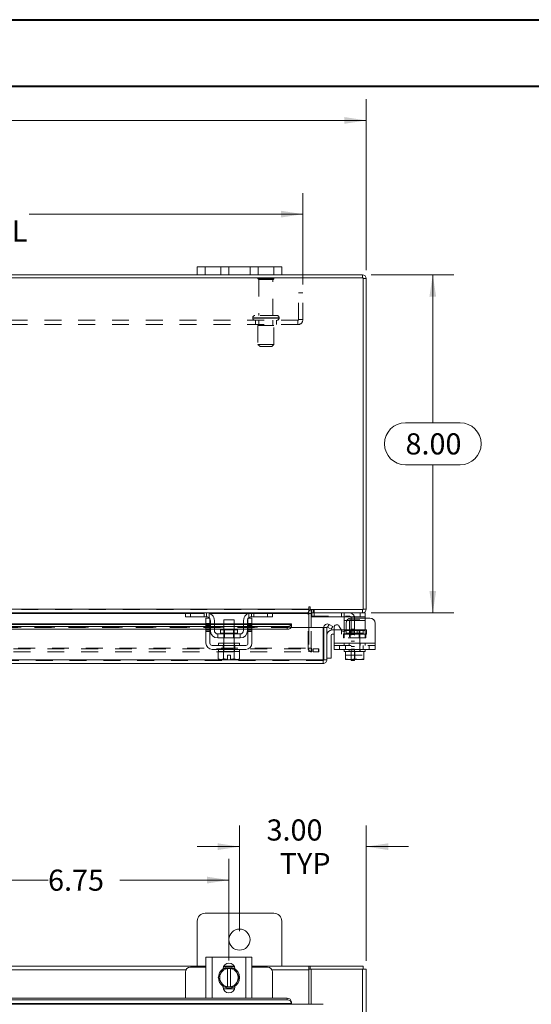
# Model space of a CAD drawing. Units: inches. Extents: x 0 to 23.4, y 0 to 16.5.
# Drawn here: x 6.2 to 9.2, y 10.7 to 16.5 of the extents above; entities that cross this region are included whole.
import ezdxf

# ---------------------------------------------------------------- set-up
doc = ezdxf.new("R2010")
doc.units = ezdxf.units.IN
doc.header["$MEASUREMENT"] = 0
doc.linetypes.add('HIDDEN', pattern=[0.075, 0.05, -0.025])
doc.styles.add('SLDTEXTSTYLE0', font='TXT', dxfattribs={"width": 0.75})
doc.dimstyles.new('SLDDIMSTYLE0', dxfattribs={"dimtxt": 0.125, "dimasz": 0.13, "dimexe": 0, "dimexo": 0.0625, "dimgap": 0.03125, "dimtad": 0, "dimtih": 1, "dimtoh": 1, "dimlfac": 4, "dimrnd": 1e-09, "dimzin": 12, "dimdsep": 46, "dimtxsty": 'SLDTEXTSTYLE0', "dimsah": 1, "dimcen": 0.09, "dimadec": 0, "dimazin": 3, "dimtfac": 1, "dimtofl": 0, "dimtmove": 0, "dimatfit": 3, "dimfxl": 1, "dimfrac": 2, "dimtolj": 1, "dimtzin": 12, "dimarcsym": 0})
doc.dimstyles.new('SLDDIMSTYLE1', dxfattribs={"dimtxt": 0.125, "dimasz": 0.13, "dimexe": 0, "dimexo": 0.0625, "dimgap": 0.03125, "dimtad": 0, "dimtih": 1, "dimtoh": 1, "dimlfac": 4, "dimrnd": 1e-09, "dimzin": 4, "dimdsep": 46, "dimtxsty": 'SLDTEXTSTYLE0', "dimsah": 1, "dimcen": 0.09, "dimadec": 0, "dimazin": 1, "dimtfac": 1, "dimtofl": 0, "dimtmove": 0, "dimatfit": 3, "dimfxl": 1, "dimfrac": 2, "dimtolj": 1, "dimtzin": 12, "dimarcsym": 0})
doc.dimstyles.new('SLDDIMSTYLE2', dxfattribs={"dimtxt": 0.125, "dimasz": 0.13, "dimexe": 0, "dimexo": 0.0625, "dimgap": 0.03125, "dimtad": 0, "dimtih": 1, "dimtoh": 1, "dimlfac": 4, "dimrnd": 1e-09, "dimzin": 4, "dimdsep": 46, "dimtxsty": 'SLDTEXTSTYLE0', "dimsah": 1, "dimcen": 0.09, "dimadec": 0, "dimazin": 1, "dimtfac": 1, "dimtmove": 0, "dimatfit": 0, "dimfxl": 1, "dimfrac": 2, "dimtolj": 1, "dimtzin": 12, "dimarcsym": 0})

# ---------------------------------------------------------------- blocks, each defined once
blk = doc.blocks.new('_D_2')
at = {"color": 7, "linetype": 'Continuous', "lineweight": 0}
for p, q in [((7.4763, 11.1513), (7.4763, 11.7762)), ((8.2263, 10.9764), (8.2263, 11.7762)), ((7.4763, 11.6512), (7.2263, 11.6512)), ((8.2263, 11.6512), (8.4763, 11.6512))]:
    blk.add_line(p, q, dxfattribs=at)
for points in [[(7.4763, 11.6512), (7.3463, 11.6712), (7.3463, 11.6312)], [(8.2263, 11.6512), (8.3563, 11.6312), (8.3563, 11.6712)]]:
    blk.add_solid(points, dxfattribs=at)
at = {"color": 7, "linetype": 'Continuous', "lineweight": 0, "char_height": 0.125, "attachment_point": 1, "style": 'SLDTEXTSTYLE0'}
for s, insert in [('3.00', (7.6362, 11.8124, -1.123)), ('TYP', (7.7145, 11.6139, -1.123))]:
    blk.add_mtext(s, dxfattribs=dict(at, insert=insert))
blk = doc.blocks.new('_D_3')
at = {"color": 7, "linetype": 'Continuous', "lineweight": 0}
for p, q in [((5.7263, 11.2264), (5.7263, 11.5785)), ((7.4138, 10.9768), (7.4138, 11.5785)), ((5.7263, 11.4535), (6.3434, 11.4535)), ((7.4138, 11.4535), (6.7682, 11.4535))]:
    blk.add_line(p, q, dxfattribs=at)
for points in [[(5.7263, 11.4535), (5.8563, 11.4335), (5.8563, 11.4735)], [(7.4138, 11.4535), (7.2838, 11.4735), (7.2838, 11.4335)]]:
    blk.add_solid(points, dxfattribs=at)
at = {"color": 7, "linetype": 'Continuous', "lineweight": 0, "insert": (6.3434, 11.5154, -1.123), "char_height": 0.125, "attachment_point": 1, "style": 'SLDTEXTSTYLE0'}
blk.add_mtext('6.75', dxfattribs=at)
blk = doc.blocks.new('_D_7')
at = {"color": 7, "linetype": 'Continuous', "lineweight": 0}
for p, q in [((3.2263, 15.0629), (3.2263, 16.0729)), ((5.5185, 16.0725), (5.9341, 16.0725)), ((8.2263, 15.0629), (8.2263, 16.0729)), ((3.2263, 15.9479), (5.3939, 15.9479)), ((8.2263, 15.9479), (6.0587, 15.9479)), ((5.9341, 15.8233), (5.5185, 15.8233))]:
    blk.add_line(p, q, dxfattribs=at)
for centre, start, end in [((5.5185, 15.9479), 90, 270), ((5.9341, 15.9479), 270, 90)]:
    blk.add_arc(centre, 0.1246, start, end, dxfattribs=at)
for points in [[(3.2263, 15.9479), (3.3563, 15.9279), (3.3563, 15.9679)], [(8.2263, 15.9479), (8.0963, 15.9679), (8.0963, 15.9279)]]:
    blk.add_solid(points, dxfattribs=at)
at = {"color": 7, "linetype": 'Continuous', "lineweight": 0, "insert": (5.5185, 16.0099, 0.001), "char_height": 0.125, "attachment_point": 1, "style": 'SLDTEXTSTYLE0'}
blk.add_mtext('20.00', dxfattribs=at)
blk = doc.blocks.new('_D_8')
at = {"color": 7, "linetype": 'Continuous', "lineweight": 0}
for p, q in [((8.2544, 15.0348), (8.745, 15.0348)), ((8.62, 15.0348), (8.62, 14.1594)), ((8.4584, 14.1594), (8.7816, 14.1594)), ((8.7816, 13.9102), (8.4584, 13.9102)), ((8.62, 13.0348), (8.62, 13.9102)), ((8.2544, 13.0348), (8.745, 13.0348))]:
    blk.add_line(p, q, dxfattribs=at)
for centre, start, end in [((8.4584, 14.0348), 90, 270), ((8.7816, 14.0348), 270, 90)]:
    blk.add_arc(centre, 0.1246, start, end, dxfattribs=at)
for points in [[(8.62, 15.0348), (8.6, 14.9048), (8.64, 14.9048)], [(8.62, 13.0348), (8.64, 13.1648), (8.6, 13.1648)]]:
    blk.add_solid(points, dxfattribs=at)
at = {"color": 7, "linetype": 'Continuous', "lineweight": 0, "insert": (8.4584, 14.0967, 0.001), "char_height": 0.125, "attachment_point": 1, "style": 'SLDTEXTSTYLE0'}
blk.add_mtext('8.00', dxfattribs=at)
blk = doc.blocks.new('_D_10')
at = {"color": 7, "linetype": 'Continuous', "lineweight": 0}
for p, q in [((3.6013, 14.9776), (3.6013, 15.5185)), ((7.8513, 14.9776), (7.8513, 15.5185)), ((3.6013, 15.3935), (5.2211, 15.3935)), ((7.8513, 15.3935), (6.2315, 15.3935))]:
    blk.add_line(p, q, dxfattribs=at)
for points in [[(3.6013, 15.3935), (3.7313, 15.3735), (3.7313, 15.4135)], [(7.8513, 15.3935), (7.7213, 15.4135), (7.7213, 15.3735)]]:
    blk.add_solid(points, dxfattribs=at)
at = {"color": 7, "linetype": 'Continuous', "lineweight": 0, "char_height": 0.125, "attachment_point": 1, "style": 'SLDTEXTSTYLE0'}
for s, insert in [('17.00', (5.4677, 15.5546, 0.001)), ('BACK PANEL', (5.2211, 15.3562, 0.001))]:
    blk.add_mtext(s, dxfattribs=dict(at, insert=insert))

msp = doc.modelspace()

# ---------------------------------------------------------------- linework, layer by layer
at = {"color": 7, "linetype": 'Continuous', "lineweight": 40}
for p, q in [((0.0031, 16.54389), (23.38893, 16.54389)), ((0.98736, 16.15019), (22.99523, 16.15019))]:
    msp.add_line(p, q, dxfattribs=at)
at = {"color": 7, "linetype": 'Continuous', "lineweight": 15}
for p, q in [((7.22631, 15.0348), (4.22631, 15.0348)), ((7.22631, 15.0348), (7.22631, 15.0818)), ((7.22631, 15.0818), (7.27381, 15.0818)), ((7.27381, 15.0348), (7.22631, 15.0348)), ((7.27381, 15.0818), (7.27381, 15.0348)), ((7.67881, 15.0818), (7.27381, 15.0818)), ((7.67881, 15.0348), (7.27381, 15.0348)), ((7.67881, 15.0348), (7.67881, 15.0818)), ((7.67881, 15.0818), (7.72631, 15.0818)), ((7.72631, 15.0348), (7.67881, 15.0348)), ((7.72631, 15.0818), (7.72631, 15.0348)), ((8.20439, 15.0348), (7.72631, 15.0348)), ((8.20439, 15.01612), (8.20439, 15.0348)), ((8.20764, 15.01612), (3.24499, 15.01612)), ((8.20764, 13.05347), (8.20764, 15.01612)), ((8.20764, 15.01287), (8.22631, 15.01287)), ((8.22631, 15.01287), (8.22631, 13.05672)), ((3.56701, 13.05672), (7.88561, 13.05672)), ((7.88561, 13.06606), (7.88561, 13.05672)), ((7.88561, 13.05672), (7.88561, 13.0348)), ((7.89495, 13.05347), (7.89495, 13.06606)), ((7.89495, 13.05347), (8.20764, 13.05347)), ((7.90124, 13.0348), (7.90124, 13.05347)), ((8.20439, 13.05347), (8.20439, 13.0348)), ((8.20764, 13.05672), (8.22631, 13.05672)), ((7.15986, 13.0348), (4.29277, 13.0348)), ((7.15631, 13.01105), (7.15631, 13.0348)), ((7.18631, 13.01105), (7.15631, 13.01105)), ((7.15986, 13.0348), (7.18631, 13.0348)), ((7.18631, 13.0348), (7.18631, 13.01105)), ((7.28131, 13.0348), (7.18631, 13.0348)), ((7.28131, 13.01105), (7.18631, 13.01105)), ((7.27756, 12.9723), (7.27756, 13.00355)), ((7.27756, 13.00355), (7.30131, 13.00355)), ((7.54631, 13.0348), (7.28131, 13.0348)), ((7.30131, 13.00355), (7.30131, 12.9723)), ((7.38256, 12.99355), (7.38256, 12.93405)), ((7.44506, 12.99355), (7.38256, 12.99355)), ((7.44506, 12.93405), (7.44506, 12.99355)), ((7.52631, 12.9723), (7.52631, 13.00355)), ((7.52631, 13.00355), (7.55006, 13.00355)), ((7.64131, 13.0348), (7.54631, 13.0348)), ((7.64131, 13.01105), (7.54631, 13.01105)), ((7.55006, 13.00355), (7.55006, 12.9723)), ((7.64131, 13.01105), (7.64131, 13.0348)), ((7.64131, 13.0348), (7.66777, 13.0348)), ((7.67131, 13.01105), (7.64131, 13.01105)), ((7.88561, 13.0348), (7.66777, 13.0348)), ((7.67131, 13.0348), (7.67131, 13.01105)), ((7.88561, 13.03155), (7.88561, 13.0348)), ((7.88561, 13.03155), (7.88561, 12.94714)), ((8.20439, 13.0348), (7.90124, 13.0348)), ((7.90124, 12.94714), (7.90124, 13.03155)), ((7.90124, 13.0148), (7.90374, 13.0148)), ((7.90374, 13.03471), (7.90374, 13.01105)), ((8.19024, 13.01105), (7.90374, 13.01105)), ((8.09524, 12.98855), (8.09524, 13.00532)), ((8.24774, 13.00355), (8.13824, 13.00355)), ((8.19024, 13.01105), (8.19024, 13.0348)), ((8.22024, 13.01105), (8.19024, 13.01105)), ((8.20439, 13.0348), (8.22024, 13.0348)), ((8.22024, 13.0348), (8.22024, 13.01105)), ((8.22024, 13.01105), (8.22024, 13.00355)), ((7.27756, 12.96907), (4.17506, 12.96907)), ((4.17506, 12.95387), (7.27756, 12.95387)), ((4.17506, 12.93769), (7.27756, 12.93769)), ((7.30131, 12.9723), (7.27756, 12.9723)), ((7.27756, 12.9723), (7.27756, 12.8548)), ((7.30131, 12.8548), (7.30131, 12.9723)), ((7.30381, 12.96907), (7.30131, 12.96907)), ((7.30131, 12.95387), (7.30381, 12.95387)), ((7.30131, 12.93769), (7.30381, 12.93769)), ((7.30381, 12.9298), (7.30381, 12.98855)), ((7.32756, 12.98855), (7.32756, 12.9298)), ((7.38256, 12.96907), (7.32756, 12.96907)), ((7.32756, 12.95387), (7.38256, 12.95387)), ((7.32756, 12.93769), (7.38256, 12.93769)), ((7.36394, 12.93405), (7.36394, 12.9148)), ((7.46369, 12.93405), (7.36394, 12.93405)), ((7.50006, 12.96907), (7.44506, 12.96907)), ((7.44506, 12.95387), (7.50006, 12.95387)), ((7.44506, 12.93769), (7.50006, 12.93769)), ((7.46369, 12.9148), (7.46369, 12.93405)), ((7.50006, 12.9298), (7.50006, 12.98855)), ((7.52381, 12.9298), (7.52381, 12.98855)), ((7.52631, 12.96907), (7.52381, 12.96907)), ((7.52381, 12.95387), (7.52631, 12.95387)), ((7.52381, 12.93769), (7.52631, 12.93769)), ((7.52631, 12.9723), (7.52631, 12.8548)), ((7.55006, 12.9723), (7.52631, 12.9723)), ((7.55006, 12.8548), (7.55006, 12.9723)), ((7.78329, 12.96907), (7.55006, 12.96907)), ((7.55006, 12.95387), (7.75829, 12.95387)), ((7.55006, 12.93769), (7.75829, 12.93769)), ((7.75829, 12.93769), (7.75829, 12.95387)), ((7.78329, 12.96907), (7.78329, 12.96636)), ((7.78329, 12.96613), (7.78329, 12.96636)), ((7.78329, 12.96636), (7.78329, 12.95016)), ((7.78329, 12.95016), (7.78329, 12.94996)), ((7.78329, 12.94714), (7.78329, 12.95016)), ((7.78329, 12.94714), (7.97079, 12.94714)), ((7.97079, 12.75657), (7.97079, 12.94714)), ((7.97433, 12.94714), (7.993, 12.94714)), ((7.97433, 12.75657), (7.97433, 12.94714)), ((7.993, 12.94714), (7.993, 12.75657)), ((7.99745, 12.95016), (8.0068, 12.96636)), ((7.99788, 12.94996), (7.99745, 12.95016)), ((8.01911, 12.93769), (7.99788, 12.94996)), ((8.0068, 12.96636), (8.00721, 12.96613)), ((8.00721, 12.96613), (8.02845, 12.95387)), ((8.02845, 12.95387), (8.01911, 12.93769)), ((8.0255, 12.93339), (8.03649, 12.93339)), ((8.03649, 12.8548), (8.03649, 12.94963)), ((8.06448, 12.95713), (8.079, 12.93198)), ((8.07819, 12.93339), (8.09524, 12.93339)), ((8.09524, 12.9298), (8.09524, 12.98855)), ((8.10699, 12.9723), (8.10699, 12.93948)), ((8.27899, 12.9723), (8.27899, 12.8548)), ((7.48006, 12.9098), (7.34756, 12.9098)), ((7.34756, 12.9098), (7.34756, 12.88605)), ((7.34756, 12.88605), (7.48006, 12.88605)), ((7.38256, 12.88605), (7.38256, 12.8548)), ((7.44506, 12.8548), (7.44506, 12.88605)), ((7.48006, 12.88605), (7.48006, 12.9098)), ((8.018, 12.90089), (8.018, 12.76589)), ((8.03649, 12.90839), (8.0255, 12.90839)), ((8.09524, 12.92484), (8.09524, 12.9298)), ((7.51381, 12.8423), (7.31381, 12.8423)), ((7.31381, 12.81855), (7.51381, 12.81855)), ((7.35131, 12.8548), (7.35131, 12.8423)), ((7.35131, 12.8548), (7.47631, 12.8548)), ((7.35131, 12.81855), (7.35131, 12.80605)), ((7.47631, 12.8423), (7.47631, 12.8548)), ((7.47631, 12.80605), (7.47631, 12.81855)), ((8.03649, 12.8548), (8.27899, 12.8548)), ((8.03649, 12.81855), (8.03649, 12.8548)), ((8.27899, 12.81855), (8.03649, 12.81855)), ((8.09524, 12.81855), (8.09524, 12.80605)), ((8.22024, 12.80605), (8.22024, 12.81855)), ((8.27899, 12.8548), (8.27899, 12.81855)), ((7.35069, 12.80605), (7.35069, 12.76338)), ((7.35132, 12.80605), (7.35069, 12.80605)), ((7.35069, 12.76338), (7.35906, 12.75855)), ((7.35069, 12.76338), (7.36503, 12.75855)), ((7.35131, 12.80605), (7.38229, 12.80605)), ((7.35906, 12.75855), (7.36503, 12.75855)), ((7.36788, 12.75855), (7.36503, 12.75855)), ((7.36788, 12.75855), (7.38222, 12.76338)), ((7.36788, 12.75855), (7.40444, 12.75855)), ((7.38222, 12.80605), (7.38159, 12.80605)), ((7.38222, 12.76338), (7.38222, 12.80605)), ((7.38229, 12.80605), (7.38222, 12.80605)), ((7.38229, 12.76338), (7.38222, 12.76338)), ((7.38229, 12.80605), (7.38229, 12.76338)), ((7.38356, 12.80605), (7.38229, 12.80605)), ((7.38356, 12.80605), (7.44407, 12.80605)), ((7.40444, 12.7838), (7.42319, 12.7838)), ((7.40444, 12.75897), (7.40444, 12.7838)), ((7.40444, 12.75855), (7.40444, 12.75897)), ((7.42319, 12.7838), (7.42319, 12.75897)), ((7.42319, 12.75897), (7.42319, 12.75855)), ((7.42319, 12.75855), (7.45975, 12.75855)), ((7.44534, 12.80605), (7.44407, 12.80605)), ((7.44534, 12.76338), (7.44534, 12.80605)), ((7.4454, 12.80605), (7.44534, 12.80605)), ((7.44534, 12.76338), (7.4454, 12.76338)), ((7.4454, 12.80605), (7.4454, 12.76338)), ((7.44604, 12.80605), (7.4454, 12.80605)), ((7.4454, 12.80605), (7.47631, 12.80605)), ((7.4454, 12.76338), (7.45975, 12.75855)), ((7.4626, 12.75855), (7.45975, 12.75855)), ((7.4626, 12.75855), (7.47694, 12.76338)), ((7.4626, 12.75855), (7.46856, 12.75855)), ((7.46856, 12.75855), (7.47694, 12.76338)), ((7.47694, 12.80605), (7.4763, 12.80605)), ((7.47694, 12.76338), (7.47694, 12.80605)), ((7.993, 12.76589), (8.018, 12.76589)), ((8.09524, 12.80605), (8.10305, 12.80605)), ((8.10305, 12.76338), (8.10305, 12.80605)), ((8.10309, 12.80605), (8.10305, 12.80605)), ((8.10305, 12.76338), (8.10309, 12.76338)), ((8.1038, 12.75855), (8.10305, 12.75897)), ((8.10309, 12.80605), (8.10309, 12.76338)), ((8.10419, 12.80605), (8.10309, 12.80605)), ((8.10309, 12.76338), (8.12794, 12.75855)), ((8.1038, 12.75855), (8.12794, 12.75855)), ((8.10419, 12.80605), (8.15749, 12.80605)), ((8.13288, 12.75855), (8.12794, 12.75855)), ((8.13288, 12.75855), (8.15774, 12.76338)), ((8.13288, 12.75855), (8.1826, 12.75855)), ((8.13749, 12.75355), (8.13749, 12.75855)), ((8.15774, 12.80605), (8.15664, 12.80605)), ((8.15749, 12.75855), (8.15749, 12.75355)), ((8.15774, 12.80605), (8.15774, 12.76338)), ((8.15884, 12.80605), (8.15774, 12.80605)), ((8.15774, 12.76338), (8.1826, 12.75855)), ((8.15884, 12.80605), (8.21129, 12.80605)), ((8.18753, 12.75855), (8.1826, 12.75855)), ((8.18753, 12.75855), (8.21239, 12.76338)), ((8.18753, 12.75855), (8.21168, 12.75855)), ((8.21239, 12.80605), (8.21129, 12.80605)), ((8.21168, 12.75855), (8.21243, 12.75897)), ((8.21239, 12.76338), (8.21239, 12.80605)), ((8.21243, 12.80605), (8.21239, 12.80605)), ((8.21243, 12.76338), (8.21239, 12.76338)), ((8.21243, 12.80605), (8.21243, 12.76338)), ((8.21243, 12.80605), (8.22024, 12.80605)), ((7.97108, 12.73464), (3.47593, 12.73464)), ((7.97079, 12.75657), (3.47621, 12.75657)), ((7.97108, 12.75332), (7.97108, 12.73464)), ((7.993, 12.75657), (7.97433, 12.75657)), ((8.15749, 12.75355), (8.13749, 12.75355)), ((7.67881, 11.25753), (7.27381, 11.25753)), ((7.22631, 11.21003), (7.22631, 10.94503)), ((7.72631, 10.94503), (7.72631, 11.21003)), ((7.27756, 10.7552), (7.27756, 10.9977)), ((7.27756, 10.9977), (7.31381, 10.9977)), ((7.31381, 10.9977), (7.31381, 10.7552)), ((7.31381, 10.9977), (7.51381, 10.9977)), ((7.51381, 10.7552), (7.51381, 10.9977)), ((7.51381, 10.9977), (7.55006, 10.9977)), ((7.55006, 10.9977), (7.55006, 10.7552)), ((4.17506, 10.94503), (7.27756, 10.94503)), ((7.15631, 10.90895), (7.15631, 10.75398)), ((7.27756, 10.93895), (7.18631, 10.93895)), ((7.35069, 10.87645), (7.36503, 10.90131)), ((7.36788, 10.90625), (7.36503, 10.90131)), ((7.36788, 10.90625), (7.38222, 10.93111)), ((7.38248, 10.9427), (7.44515, 10.9427)), ((7.38377, 10.94503), (7.44386, 10.94503)), ((7.40444, 10.9304), (7.40444, 10.93114)), ((7.40444, 10.93114), (7.42319, 10.93114)), ((7.40444, 10.9304), (7.40444, 10.82251)), ((7.42319, 10.93114), (7.42319, 10.9304)), ((7.42319, 10.82251), (7.42319, 10.9304)), ((7.4454, 10.93111), (7.45975, 10.90625)), ((7.4626, 10.90131), (7.45975, 10.90625)), ((7.4626, 10.90131), (7.47694, 10.87645)), ((7.55006, 10.94503), (7.88561, 10.94503)), ((7.64131, 10.93895), (7.55006, 10.93895)), ((7.67131, 10.75398), (7.67131, 10.90895)), ((7.88561, 10.94503), (7.88561, 10.9231)), ((7.89495, 10.94503), (7.88561, 10.94503)), ((7.88561, 10.92635), (7.89495, 10.92635)), ((7.88561, 10.9231), (7.88561, 10.71853)), ((7.89495, 10.92635), (7.89495, 10.94503)), ((7.89495, 10.94503), (8.20764, 10.94503)), ((7.89495, 10.92635), (7.90124, 10.92635)), ((7.90124, 10.92635), (7.90124, 10.71853)), ((8.20439, 10.92635), (7.90124, 10.92635)), ((8.20439, 10.92635), (8.22631, 10.92635)), ((8.20764, 10.92635), (8.20764, 10.94503)), ((8.22631, 10.92635), (8.22631, 9.76878)), ((7.36503, 10.8516), (7.35069, 10.87645)), ((7.36503, 10.8516), (7.36788, 10.84666)), ((7.38222, 10.8218), (7.36788, 10.84666)), ((7.45975, 10.84666), (7.4454, 10.8218)), ((7.45975, 10.84666), (7.4626, 10.8516)), ((7.47694, 10.87645), (7.4626, 10.8516)), ((7.37869, 10.82158), (7.37869, 10.82476)), ((7.44705, 10.8102), (7.38058, 10.8102)), ((7.40444, 10.82251), (7.40444, 10.82177)), ((7.42319, 10.82177), (7.40444, 10.82177)), ((7.42319, 10.82177), (7.42319, 10.82251)), ((7.44894, 10.82476), (7.44894, 10.82158)), ((7.78329, 10.7234), (3.66372, 10.7234)), ((3.68871, 10.75398), (7.75829, 10.75398)), ((3.68871, 10.74464), (7.75829, 10.74464)), ((7.31381, 10.7552), (7.27756, 10.7552)), ((7.28131, 10.7552), (7.28131, 10.75398)), ((7.31381, 10.7552), (7.51381, 10.7552)), ((7.55006, 10.7552), (7.51381, 10.7552)), ((7.54631, 10.75398), (7.54631, 10.7552)), ((7.75829, 10.74464), (7.75829, 10.75398)), ((7.78329, 10.73274), (7.78329, 10.73233)), ((7.78329, 10.73233), (7.78329, 10.72298)), ((7.78329, 10.72298), (7.78329, 10.7234)), ((7.78329, 10.71853), (7.78329, 10.72298)), ((7.97079, 10.71853), (3.47621, 10.71853))]:
    msp.add_line(p, q, dxfattribs=at)
at = {"color": 7, "linetype": 'HIDDEN', "lineweight": 0}
for p, q in [((7.27381, 15.0348), (7.27381, 15.0818)), ((7.36631, 15.0818), (7.36631, 15.0348)), ((7.41381, 15.0348), (7.41381, 15.0818)), ((7.41381, 15.0818), (7.41381, 15.0348)), ((7.53881, 15.0348), (7.53881, 15.0818)), ((7.53881, 15.0348), (7.53881, 15.0818)), ((7.58631, 15.0348), (7.58631, 15.0818)), ((7.67881, 15.0818), (7.67881, 15.0348)), ((8.20439, 15.01612), (8.20439, 15.0348)), ((7.68006, 15.01337), (7.58506, 15.01337)), ((7.67381, 15.00712), (7.59131, 15.00712)), ((7.59131, 15.00712), (7.59131, 14.79337)), ((7.67381, 14.79337), (7.67381, 15.00712)), ((8.20764, 15.01287), (8.22631, 15.01287)), ((7.85131, 14.92762), (7.82531, 14.92762)), ((7.82531, 14.76937), (7.82531, 14.92762)), ((7.85131, 14.76937), (7.85131, 14.92762)), ((7.82206, 14.76612), (3.63056, 14.76612)), ((7.82206, 14.74012), (3.63056, 14.74012)), ((7.55444, 14.78087), (7.71028, 14.78087)), ((7.55444, 14.78087), (7.55444, 14.77862)), ((7.55444, 14.77862), (7.71028, 14.77862)), ((7.71068, 14.78087), (7.55476, 14.78087)), ((7.71068, 14.77862), (7.55476, 14.77862)), ((7.69819, 14.79337), (7.56694, 14.79337)), ((7.57006, 14.76612), (7.57006, 14.74012)), ((7.59131, 14.76612), (7.59131, 14.73487)), ((7.67381, 14.73487), (7.67381, 14.76612)), ((7.69506, 14.74012), (7.69506, 14.76612)), ((7.71069, 14.77862), (7.71069, 14.78087)), ((7.82206, 14.76612), (7.82206, 14.74012)), ((7.82531, 14.76937), (7.85131, 14.76937)), ((7.67944, 14.73487), (7.58569, 14.73487)), ((7.58569, 14.73487), (7.58569, 14.62237)), ((7.67944, 14.62237), (7.67944, 14.73487)), ((7.67944, 14.62237), (7.58569, 14.62237)), ((7.58569, 14.62237), (7.59819, 14.60987)), ((7.66694, 14.60987), (7.67944, 14.62237)), ((7.66694, 14.60987), (7.59819, 14.60987)), ((7.88561, 13.05672), (3.56701, 13.05672)), ((7.88561, 13.05347), (3.56701, 13.05347)), ((7.90449, 13.05347), (7.90124, 13.05323)), ((7.90449, 13.0348), (7.90449, 13.05347)), ((7.91383, 13.0348), (7.91383, 13.05347)), ((7.91849, 13.0348), (7.91849, 13.05347)), ((8.20439, 13.05347), (8.20439, 13.0348)), ((8.20764, 13.05672), (8.22631, 13.05672)), ((3.56701, 13.03155), (7.88561, 13.03155)), ((7.15631, 13.03155), (7.29834, 13.03155)), ((7.18631, 13.01105), (7.18631, 13.0348)), ((7.26631, 13.01105), (7.26631, 13.0348)), ((7.28131, 13.0348), (7.28131, 13.01105)), ((7.29631, 13.0323), (7.29631, 13.00532)), ((7.52928, 13.03155), (7.67131, 13.03155)), ((7.53131, 13.00532), (7.53131, 13.0323)), ((7.54631, 13.01105), (7.54631, 13.0348)), ((7.56131, 13.0348), (7.56131, 13.01105)), ((7.64131, 13.0348), (7.64131, 13.01105)), ((7.88256, 12.8254), (7.88256, 13.03155)), ((7.90124, 13.03155), (7.88256, 13.03155)), ((7.88561, 13.03155), (7.88256, 13.03155)), ((7.90124, 13.0348), (7.90124, 13.03155)), ((7.90374, 13.0348), (7.90374, 13.03471)), ((7.90374, 13.0148), (8.12499, 13.0148)), ((7.91874, 13.01105), (7.91874, 13.0348)), ((8.08024, 13.0348), (8.08024, 13.01105)), ((8.09524, 13.00532), (8.09524, 13.0323)), ((8.18899, 12.99355), (8.12649, 12.99355)), ((8.12649, 12.99355), (8.12649, 12.80605)), ((8.13749, 13.0023), (8.13749, 12.81605)), ((8.15749, 13.0023), (8.15749, 12.81605)), ((8.18899, 12.80605), (8.18899, 12.99355)), ((8.19024, 13.0348), (8.19024, 13.01105)), ((8.22024, 13.00355), (8.22024, 12.98855)), ((7.78329, 12.95039), (3.66371, 12.95039)), ((3.66371, 12.94714), (7.78329, 12.94714)), ((7.78329, 12.96613), (3.66372, 12.96613)), ((7.78329, 12.94996), (3.66372, 12.94996)), ((3.66447, 12.94714), (7.78253, 12.94714)), ((7.27756, 12.9723), (7.30131, 12.9723)), ((7.30131, 12.96907), (7.27756, 12.96907)), ((7.27756, 12.96613), (7.30131, 12.96613)), ((7.30131, 12.96463), (7.27756, 12.96463)), ((7.30131, 12.95713), (7.27756, 12.95713)), ((7.27756, 12.95387), (7.30131, 12.95387)), ((7.27756, 12.94963), (7.30131, 12.94963)), ((7.30131, 12.93948), (7.27756, 12.93948)), ((7.27756, 12.93769), (7.30131, 12.93769)), ((7.32756, 12.96907), (7.30381, 12.96907)), ((7.30381, 12.96613), (7.32756, 12.96613)), ((7.30381, 12.95387), (7.32756, 12.95387)), ((7.30381, 12.93769), (7.32756, 12.93769)), ((7.44506, 12.96907), (7.38256, 12.96907)), ((7.38256, 12.96613), (7.44506, 12.96613)), ((7.38256, 12.95387), (7.44506, 12.95387)), ((7.38256, 12.93769), (7.44506, 12.93769)), ((7.38256, 12.93405), (7.38256, 12.88605)), ((7.38719, 12.93405), (7.38719, 12.88605)), ((7.44044, 12.88605), (7.44044, 12.93405)), ((7.44506, 12.88605), (7.44506, 12.93405)), ((7.52381, 12.96907), (7.50006, 12.96907)), ((7.50006, 12.96613), (7.52381, 12.96613)), ((7.50006, 12.95387), (7.52381, 12.95387)), ((7.50006, 12.93769), (7.52381, 12.93769)), ((7.52631, 12.9723), (7.55006, 12.9723)), ((7.55006, 12.96907), (7.52631, 12.96907)), ((7.52631, 12.96613), (7.55006, 12.96613)), ((7.55006, 12.96463), (7.52631, 12.96463)), ((7.52631, 12.95713), (7.55006, 12.95713)), ((7.52631, 12.95387), (7.55006, 12.95387)), ((7.55006, 12.94963), (7.52631, 12.94963)), ((7.55006, 12.93948), (7.52631, 12.93948)), ((7.52631, 12.93769), (7.55006, 12.93769)), ((7.75829, 12.95387), (7.75829, 12.93769)), ((7.88561, 12.94714), (7.88561, 12.8254)), ((7.90124, 12.8254), (7.90124, 12.94714)), ((8.0068, 12.96636), (7.99745, 12.95016)), ((8.03649, 12.93339), (8.07819, 12.93339)), ((8.0795, 12.93339), (8.0795, 12.90839)), ((8.09524, 12.98855), (8.22024, 12.98855)), ((8.09524, 12.93339), (8.189, 12.93339)), ((8.20761, 12.93405), (8.10786, 12.93405)), ((8.10786, 12.93405), (8.10786, 12.9148)), ((8.22024, 12.98855), (8.11155, 12.98855)), ((8.13111, 12.93405), (8.13111, 12.88605)), ((8.15749, 12.93717), (8.13749, 12.93717)), ((8.15749, 12.93705), (8.13749, 12.93705)), ((8.17325, 12.93339), (8.17325, 12.90839)), ((8.18436, 12.88605), (8.18436, 12.93405)), ((8.189, 12.90839), (8.189, 12.93339)), ((8.189, 12.93339), (8.228, 12.93339)), ((8.20761, 12.9148), (8.20761, 12.93405)), ((8.22024, 12.9298), (8.22024, 12.98855)), ((8.228, 12.93339), (8.228, 12.90839)), ((7.27756, 12.93198), (7.30131, 12.93198)), ((7.27756, 12.92448), (7.30131, 12.92448)), ((7.41381, 12.9148), (7.36394, 12.9148)), ((7.36405, 12.9148), (7.46357, 12.9148)), ((7.46369, 12.9148), (7.41381, 12.9148)), ((7.55006, 12.93198), (7.52631, 12.93198)), ((7.52631, 12.92448), (7.55006, 12.92448)), ((8.189, 12.90839), (8.03649, 12.90839)), ((8.09149, 12.88605), (8.09149, 12.9098)), ((8.09149, 12.9098), (8.09524, 12.9098)), ((8.09149, 12.88605), (8.09524, 12.88605)), ((8.22024, 12.9298), (8.09524, 12.9298)), ((8.09524, 12.88605), (8.09524, 12.92484)), ((8.09524, 12.9098), (8.22024, 12.9098)), ((8.22024, 12.88605), (8.09524, 12.88605)), ((8.10344, 12.9298), (8.22024, 12.9298)), ((8.10786, 12.9148), (8.20715, 12.9148)), ((8.15749, 12.92155), (8.13749, 12.92155)), ((8.13749, 12.90592), (8.15749, 12.90592)), ((8.228, 12.90839), (8.189, 12.90839)), ((8.22024, 12.9298), (8.22024, 12.88605)), ((8.22399, 12.9098), (8.22024, 12.9098)), ((8.22399, 12.88605), (8.22024, 12.88605)), ((8.22399, 12.9098), (8.22399, 12.88605)), ((3.5396, 12.82215), (7.91303, 12.82215)), ((3.56701, 12.8254), (7.88561, 12.8254)), ((7.37869, 12.81855), (7.37869, 12.8423)), ((7.38131, 12.8548), (7.38131, 12.8423)), ((7.38131, 12.81855), (7.38131, 12.80605)), ((7.38256, 12.8548), (7.38256, 12.80605)), ((7.44506, 12.80605), (7.44506, 12.8548)), ((7.44631, 12.8423), (7.44631, 12.8548)), ((7.44631, 12.80605), (7.44631, 12.81855)), ((7.44894, 12.81855), (7.44894, 12.8423)), ((7.90124, 12.8254), (7.88256, 12.8254)), ((7.88561, 12.82215), (7.88561, 12.8254)), ((7.88561, 12.82215), (7.88561, 12.80347)), ((7.90045, 12.82215), (7.90045, 12.80347)), ((7.90449, 12.82215), (7.90449, 12.80347)), ((7.91303, 12.82215), (7.91303, 12.80347)), ((7.91303, 12.82215), (7.94428, 12.82215)), ((7.94428, 12.82215), (7.94428, 12.80347)), ((7.94506, 12.82215), (7.94428, 12.82215)), ((7.94506, 12.80347), (7.94506, 12.82215)), ((8.27899, 12.8548), (8.03649, 12.8548)), ((8.03649, 12.8548), (8.09524, 12.8548)), ((8.03649, 12.8423), (8.27899, 12.8423)), ((8.06774, 12.8423), (8.06774, 12.81855)), ((8.09524, 12.8548), (8.22024, 12.8548)), ((8.09524, 12.8548), (8.09524, 12.8423)), ((8.10286, 12.81855), (8.10286, 12.8423)), ((8.12524, 12.8548), (8.12524, 12.8423)), ((8.12524, 12.81855), (8.12524, 12.80605)), ((8.15749, 12.8668), (8.13749, 12.8668)), ((8.15749, 12.83555), (8.13749, 12.83555)), ((8.13749, 12.82005), (8.15749, 12.82005)), ((8.13749, 12.81605), (8.15749, 12.81605)), ((8.13749, 12.75855), (8.13749, 12.81605)), ((8.15749, 12.81605), (8.15749, 12.75855)), ((8.19024, 12.8423), (8.19024, 12.8548)), ((8.19024, 12.80605), (8.19024, 12.81855)), ((8.20811, 12.81855), (8.20811, 12.8423)), ((8.22024, 12.8423), (8.22024, 12.8548)), ((8.22024, 12.8548), (8.27899, 12.8548)), ((8.24324, 12.81855), (8.24324, 12.8423)), ((3.5396, 12.80347), (7.91303, 12.80347)), ((7.38222, 12.80605), (7.38229, 12.80605)), ((7.38229, 12.80605), (7.38222, 12.80605)), ((7.38222, 12.80605), (7.38229, 12.80605)), ((7.44534, 12.80605), (7.4454, 12.80605)), ((7.4454, 12.80605), (7.44534, 12.80605)), ((7.44534, 12.80605), (7.4454, 12.80605)), ((7.94428, 12.80347), (7.91303, 12.80347)), ((7.94506, 12.80347), (7.94428, 12.80347)), ((8.10305, 12.80605), (8.10309, 12.80605)), ((8.10305, 12.7838), (8.21243, 12.7838)), ((8.21239, 12.80605), (8.21243, 12.80605)), ((8.21243, 12.76007), (8.21243, 12.75897)), ((7.97108, 12.75332), (3.47593, 12.75332)), ((3.47621, 12.75657), (7.97079, 12.75657))]:
    msp.add_line(p, q, dxfattribs=at)
at = {"color": 8, "linetype": 'Continuous', "lineweight": 15}
for p, q in [((4.29631, 13.03155), (7.15631, 13.03155)), ((7.29834, 13.03155), (7.52928, 13.03155)), ((7.67131, 13.03155), (7.88561, 13.03155)), ((7.90124, 13.03155), (7.88561, 13.03155)), ((4.17506, 12.96613), (7.27756, 12.96613)), ((7.30131, 12.96613), (7.30381, 12.96613)), ((7.32756, 12.96613), (7.38256, 12.96613)), ((7.44506, 12.96613), (7.50006, 12.96613)), ((7.52381, 12.96613), (7.52631, 12.96613)), ((7.55006, 12.96613), (7.78329, 12.96613)), ((7.78253, 12.94714), (7.78329, 12.94714)), ((8.11155, 12.98855), (8.09524, 12.98855)), ((7.36394, 12.9148), (7.46369, 12.9148)), ((8.09524, 12.9298), (8.10344, 12.9298)), ((7.15986, 10.9231), (4.29277, 10.9231)), ((7.88561, 10.9231), (7.66777, 10.9231)), ((8.20439, 10.92635), (8.20439, 9.88648))]:
    msp.add_line(p, q, dxfattribs=at)
at = {"color": 7, "linetype": 'HIDDEN', "lineweight": 0, "flags": 128}
for points in [[(7.29808, 13.00355), (7.30002, 13.00105), (7.30131, 12.99885)], [(7.52631, 12.99885), (7.52761, 13.00105), (7.52954, 13.00355)]]:
    msp.add_lwpolyline(points, dxfattribs=at)
at = {"color": 7, "linetype": 'Continuous', "lineweight": 15, "flags": 128}
for points in [[(7.75829, 12.95387), (7.76311, 12.9541), (7.76775, 12.9548), (7.77203, 12.95592), (7.7758, 12.95744), (7.77891, 12.9593), (7.78125, 12.96142), (7.78272, 12.96372), (7.78329, 12.96613)], [(7.78329, 12.94996), (7.78272, 12.94755), (7.78125, 12.94525), (7.77891, 12.94313), (7.7758, 12.94127), (7.77203, 12.93975), (7.76775, 12.93862), (7.76311, 12.93793), (7.75829, 12.93769)], [(7.41381, 10.81395), (7.39886, 10.81577), (7.38483, 10.82108)], [(7.44197, 10.82065), (7.42877, 10.81577), (7.41381, 10.81395)]]:
    msp.add_lwpolyline(points, dxfattribs=at)
at = {"color": 7, "linetype": 'Continuous', "lineweight": 15}
msp.add_circle((7.47631, 11.10128), 0.0625, dxfattribs=at)
for centre, radius, start, end in [((8.20439, 15.01287), 0.02193, 0, 90), ((7.89028, 13.06606), 0.00467, 0, 180), ((7.90449, 13.03155), 0.02193, 98.524518, 149.416591), ((8.20439, 13.05672), 0.02192, 270, 0), ((7.28131, 12.98855), 0.04625, 0, 90), ((7.28131, 12.98855), 0.0225, 41.810315, 90), ((7.28131, 12.98855), 0.0225, 0, 27.266044), ((7.54631, 12.98855), 0.04625, 90, 180), ((7.54631, 12.98855), 0.0225, 152.733956, 180), ((7.54631, 12.98855), 0.0225, 90, 138.189685), ((7.90449, 13.03155), 0.00325, 90, 180), ((8.13824, 12.9723), 0.03125, 90, 180), ((8.24774, 12.9723), 0.03125, 0, 90), ((7.99625, 12.94714), 0.02193, 61.241956, 180), ((7.99625, 12.94714), 0.00325, 68.407914, 180), ((8.0255, 12.90089), 0.0325, 90, 180), ((8.05149, 12.94963), 0.015, 30, 180), ((8.09199, 12.93948), 0.015, 210, 360), ((7.34756, 12.9298), 0.04375, 180, 270), ((7.34756, 12.9298), 0.02, 180, 270), ((7.35894, 12.9148), 0.005, 270, 0), ((7.46869, 12.9148), 0.005, 180, 270), ((7.48006, 12.9298), 0.04375, 270, 360), ((7.48006, 12.9298), 0.02, 270, 360), ((8.0255, 12.90089), 0.0075, 90, 180), ((7.31381, 12.8548), 0.03625, 180, 270), ((7.31381, 12.8548), 0.0125, 180, 270), ((7.51381, 12.8548), 0.0125, 270, 0), ((7.51381, 12.8548), 0.03625, 270, 0), ((7.27381, 11.21003), 0.0475, 90, 180), ((7.67881, 11.21003), 0.0475, 0, 90), ((7.41381, 10.92683), 0.03513, 2.183721, 177.816279), ((7.18631, 10.90895), 0.03, 90, 180), ((7.41381, 10.87645), 0.0625, 124.165958, 235.805776), ((7.41381, 10.87645), 0.05475, 152.999388, 207.000612), ((7.41381, 10.87645), 0.05475, 99.859509, 147.029139), ((7.41381, 10.87645), 0.06313, 119.964316, 120.028527), ((7.41381, 10.87645), 0.0625, 61.606264, 117.055634), ((7.41381, 10.87645), 0.05475, 32.970861, 80.140491), ((7.41381, 10.87645), 0.06313, 59.971473, 60.035684), ((7.41381, 10.87645), 0.0625, 3.082524, 57.210482), ((7.41381, 10.87645), 0.05475, 332.999388, 27.000612), ((7.64131, 10.90895), 0.03, 0, 90), ((7.41381, 10.87645), 0.05475, 212.970861, 260.140491), ((7.41381, 10.87645), 0.05475, 279.859509, 327.029139), ((7.41381, 10.87645), 0.0625, 302.636787, 357.966555), ((7.41381, 10.82158), 0.03513, 180, 0), ((7.41381, 10.87645), 0.06313, 239.971473, 240.035684), ((7.41381, 10.87645), 0.06313, 299.964316, 300.028527), ((7.75981, 10.73045), 0.02358, 5.588076, 93.701678), ((7.75981, 10.72111), 0.02358, 5.588076, 93.701678)]:
    msp.add_arc(centre, radius, start, end, dxfattribs=at)
at = {"color": 7, "linetype": 'HIDDEN', "lineweight": 0}
for centre, radius, start, end in [((7.59024, 15.00987), 0.00625, 90, 145.944202), ((7.59131, 15.01337), 0.00625, 180, 270), ((7.67381, 15.01337), 0.00625, 270, 0), ((7.67489, 15.00987), 0.00625, 34.055798, 90), ((8.20439, 15.01287), 0.00325, 0, 90), ((7.56694, 14.78087), 0.0125, 90, 180), ((7.56694, 14.77862), 0.0125, 180, 270), ((7.69819, 14.78087), 0.0125, 0, 90), ((7.69819, 14.77862), 0.0125, 270, 0), ((7.82206, 14.76937), 0.02925, 270, 0), ((7.82206, 14.76937), 0.00325, 270, 0), ((8.20439, 13.05672), 0.00325, 270, 0), ((7.90449, 13.03155), 0.02192, 149.416591, 180), ((8.12499, 13.0023), 0.0325, 0, 90), ((8.12499, 13.0023), 0.0125, 0, 90), ((8.10286, 12.9148), 0.005, 270, 0), ((8.21261, 12.9148), 0.005, 180, 270), ((7.90449, 12.8254), 0.02193, 180, 270), ((7.90449, 12.8254), 0.00325, 180, 270)]:
    msp.add_arc(centre, radius, start, end, dxfattribs=at)
msp.add_open_spline([(8.08024, 13.0348), (8.08192, 13.0348), (8.08529, 13.0348), (8.08978, 13.03473), (8.09314, 13.03435), (8.09497, 13.03354), (8.09516, 13.03267), (8.09524, 13.0323)], degree=3, knots=[0, 0, 0, 0, 0.2121536, 0.4243316, 0.6355181, 0.842945, 1, 1, 1, 1], dxfattribs=at)
at = {"color": 7, "linetype": 'Continuous', "lineweight": 15}
for points, knots in [([(8.09524, 13.00532), (8.09515, 13.00635), (8.09497, 13.00841), (8.09307, 13.01012), (8.08995, 13.01088), (8.0859, 13.01105), (8.08247, 13.01105), (8.08054, 13.01105), (8.08024, 13.01105)], [0, 0, 0, 0, 0.1999724, 0.4009503, 0.5829256, 0.7668068, 0.9635013, 1, 1, 1, 1]), ([(7.38229, 12.76338), (7.38591, 12.7624), (7.3932, 12.76042), (7.40068, 12.75945), (7.40444, 12.75897)], [0, 0, 0, 0, 0.4980624, 1, 1, 1, 1]), ([(7.42319, 12.75897), (7.42691, 12.75945), (7.4344, 12.76041), (7.44168, 12.76239), (7.44534, 12.76338)], [0, 0, 0, 0, 0.4977119, 1, 1, 1, 1]), ([(8.10305, 12.75897), (8.10305, 12.75945), (8.10305, 12.76041), (8.10305, 12.76239), (8.10305, 12.76338)], [0, 0, 0, 0, 0.4977119, 1, 1, 1, 1]), ([(8.21243, 12.76338), (8.21243, 12.7624), (8.21243, 12.76042), (8.21243, 12.75945), (8.21243, 12.75897)], [0, 0, 0, 0, 0.4980624, 1, 1, 1, 1]), ([(7.38229, 10.93114), (7.38591, 10.93114), (7.3932, 10.93114), (7.40068, 10.93114), (7.40444, 10.93114)], [0, 0, 0, 0, 0.4980624, 1, 1, 1, 1]), ([(7.42319, 10.93114), (7.42691, 10.93114), (7.4344, 10.93114), (7.44168, 10.93114), (7.44534, 10.93114)], [0, 0, 0, 0, 0.4977119, 1, 1, 1, 1]), ([(7.40444, 10.82177), (7.40071, 10.82177), (7.39323, 10.82177), (7.38594, 10.82177), (7.38229, 10.82177)], [0, 0, 0, 0, 0.4977119, 1, 1, 1, 1]), ([(7.44534, 10.82177), (7.44171, 10.82177), (7.43443, 10.82177), (7.42695, 10.82177), (7.42319, 10.82177)], [0, 0, 0, 0, 0.4980624, 1, 1, 1, 1])]:
    msp.add_open_spline(points, degree=3, knots=knots, dxfattribs=at)
for points in [[(7.97079, 12.75657), (7.97081, 12.75369), (7.97086, 12.74795), (7.97093, 12.7407), (7.971, 12.73563), (7.97105, 12.73497), (7.97108, 12.73464)], [(7.97108, 12.73464), (7.97395, 12.73497), (7.97969, 12.73563), (7.98694, 12.7407), (7.99201, 12.74795), (7.99267, 12.75369), (7.993, 12.75657)], [(7.97108, 12.75332), (7.9715, 12.75337), (7.97235, 12.75346), (7.97343, 12.75422), (7.97418, 12.75529), (7.97428, 12.75614), (7.97433, 12.75657)]]:
    msp.add_open_spline(points, degree=3, dxfattribs=at)

# ---------------------------------------------------------------- dimensions: what is measured, and where the dimension line sits
at = {"color": 7, "linetype": 'Continuous', "lineweight": 0}
for base, p1, p2, dimstyle, picture, middle in [((8.22631, 15.94794), (3.22631, 15.01287), (8.22631, 15.01287), 'SLDDIMSTYLE1', '_D_7', (5.72631, 15.94794)), ((5.72631, 11.45345), (7.41381, 10.92683), (5.72631, 11.17635), 'SLDDIMSTYLE0', '_D_3', (6.55579, 11.45345))]:
    dim = msp.add_linear_dim(base=base, p1=p1, p2=p2, dimstyle=dimstyle, dxfattribs=at)
    dim.commit()
    dim.dimension.update_dxf_attribs({"geometry": picture, "text_midpoint": middle, "dimtype": 160})
for base, p1, p2, text, dimstyle, picture, middle in [((7.85131, 15.39348), (3.60131, 14.92762), (7.85131, 14.92762), '<>\\PBACK PANEL', 'SLDDIMSTYLE1', '_D_10', (5.72631, 15.39348)), ((8.22631, 11.65123), (7.47631, 11.10128), (8.22631, 10.92635), '<>\\PTYP', 'SLDDIMSTYLE2', '_D_2', (7.84862, 11.65123))]:
    dim = msp.add_linear_dim(base=base, p1=p1, p2=p2, text=text, dimstyle=dimstyle, dxfattribs=at)
    dim.commit()
    dim.dimension.update_dxf_attribs({"geometry": picture, "text_midpoint": middle, "dimtype": 160})
dim = msp.add_linear_dim(base=(8.62001, 13.0348), p1=(8.20439, 15.0348), p2=(8.20439, 13.0348), angle=90, dimstyle='SLDDIMSTYLE1', dxfattribs=at)
dim.commit()
dim.dimension.update_dxf_attribs({"geometry": '_D_8', "text_midpoint": (8.62001, 14.0348), "dimtype": 160})

doc.saveas('drawing.dxf')
